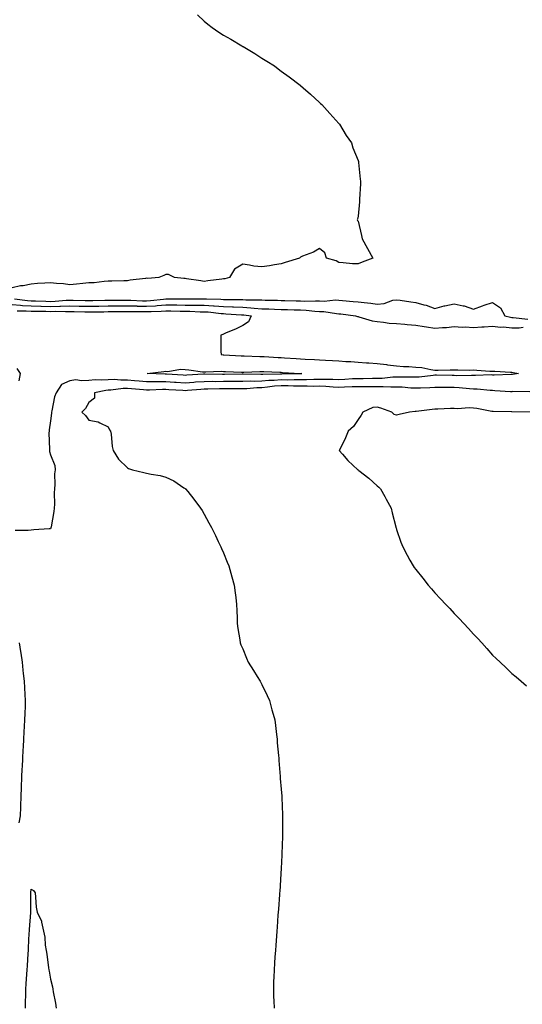
# Model space of a CAD drawing. Units: inches. Extents: x 1018643 to 1021283, y 7260938 to 7263578.
# Drawn here: x 1020002 to 1020264, y 7262354 to 7262866 of the extents above; entities that cross this region are included whole.
import ezdxf

# ---------------------------------------------------------------- set-up
doc = ezdxf.new("R2010")
doc.units = ezdxf.units.IN
doc.header["$MEASUREMENT"] = 0
doc.layers.add('Contour_10187260', color=7, linetype='Continuous', true_color=0x213f92)

msp = doc.modelspace()

# ---------------------------------------------------------------- linework, layer by layer
at = {"layer": 'Contour_10187260'}
for points in [[(1020094.59, 7262868.46, 3108), (1020098.05, 7262865.09, 3108), (1020099.82, 7262863.69, 3108), (1020102.09, 7262861.92, 3108), (1020105.66, 7262859.53, 3108), (1020108.05, 7262857.96, 3108), (1020111.86, 7262855.73, 3108), (1020117.67, 7262852.3, 3108), (1020118.05, 7262852.08, 3108), (1020118.15, 7262852.02, 3108), (1020118.32, 7262851.92, 3108), (1020124.41, 7262848.28, 3108), (1020128.05, 7262845.98, 3108), (1020130.59, 7262844.46, 3108), (1020134.57, 7262841.92, 3108), (1020136.56, 7262840.43, 3108), (1020138.05, 7262839.26, 3108), (1020142.28, 7262836.15, 3108), (1020147.89, 7262831.92, 3108), (1020148.05, 7262831.76, 3108), (1020149.48, 7262830.49, 3108), (1020153.26, 7262827.13, 3108), (1020158.05, 7262822.85, 3108), (1020158.56, 7262822.43, 3108), (1020159.17, 7262821.92, 3108), (1020163.35, 7262817.22, 3108), (1020168.05, 7262812.03, 3108), (1020168.1, 7262811.97, 3108), (1020168.15, 7262811.92, 3108), (1020168.32, 7262811.65, 3108), (1020171.92, 7262805.79, 3108), (1020174.57, 7262801.92, 3108), (1020175.4, 7262799.27, 3108), (1020178.05, 7262792.64, 3108), (1020178.25, 7262792.12, 3108), (1020178.32, 7262791.92, 3108), (1020178.37, 7262791.6, 3108), (1020179.09, 7262782.96, 3108), (1020179.28, 7262781.92, 3108), (1020179.32, 7262780.65, 3108), (1020178.74, 7262772.61, 3108), (1020178.77, 7262771.92, 3108), (1020178.76, 7262771.21, 3108), (1020178.05, 7262763.74, 3108), (1020177.8, 7262762.17, 3108), (1020177.61, 7262761.92, 3108), (1020177.69, 7262761.56, 3108), (1020178.05, 7262761.12, 3108), (1020179.82, 7262753.69, 3108), (1020180.24, 7262751.92, 3108), (1020183.05, 7262746.92, 3108), (1020185.79, 7262741.92, 3108), (1020180.16, 7262739.81, 3108), (1020178.05, 7262738.91, 3108), (1020175.12, 7262738.99, 3108), (1020170.39, 7262739.58, 3108), (1020168.05, 7262739.66, 3108), (1020166.68, 7262740.55, 3108), (1020161.62, 7262741.92, 3108), (1020160.82, 7262744.69, 3108), (1020158.05, 7262746.92, 3108), (1020154.92, 7262745.05, 3108), (1020149.13, 7262743, 3108), (1020148.05, 7262742.54, 3108), (1020147.8, 7262742.17, 3108), (1020147.66, 7262741.92, 3108), (1020140.2, 7262739.77, 3108), (1020138.05, 7262739.07, 3108), (1020134.65, 7262738.52, 3108), (1020132.03, 7262737.94, 3108), (1020128.05, 7262737.38, 3108), (1020123.92, 7262737.79, 3108), (1020121.63, 7262738.34, 3108), (1020118.05, 7262738.78, 3108), (1020113.78, 7262736.19, 3108), (1020111.24, 7262731.92, 3108), (1020108.72, 7262731.25, 3108), (1020108.05, 7262731.18, 3108), (1020107.2, 7262731.07, 3108), (1020099.85, 7262730.12, 3108), (1020098.05, 7262729.89, 3108), (1020096.25, 7262730.12, 3108), (1020088.77, 7262731.2, 3108), (1020088.05, 7262731.3, 3108), (1020087.45, 7262731.32, 3108), (1020082.62, 7262731.92, 3108), (1020079.51, 7262733.38, 3108), (1020078.05, 7262733.38, 3108), (1020077.07, 7262732.9, 3108), (1020074.34, 7262731.92, 3108), (1020068.62, 7262731.35, 3108), (1020068.05, 7262731.47, 3108), (1020067.52, 7262731.39, 3108), (1020059.52, 7262730.45, 3108), (1020058.05, 7262730.21, 3108), (1020056.28, 7262730.15, 3108), (1020050, 7262729.97, 3108), (1020048.05, 7262729.91, 3108), (1020046.01, 7262729.88, 3108), (1020040.83, 7262729.14, 3108), (1020038.05, 7262729.11, 3108), (1020034.92, 7262728.79, 3108), (1020031.57, 7262728.4, 3108), (1020028.05, 7262728.04, 3108), (1020024.78, 7262728.65, 3108), (1020021.24, 7262728.73, 3108), (1020018.05, 7262729.17, 3108), (1020015.04, 7262728.91, 3108), (1020011.28, 7262728.69, 3108), (1020008.05, 7262728.39, 3108), (1020003.75, 7262727.62, 3108), (1020002.38, 7262727.59, 3108), (1019998.05, 7262726.43, 3108)], [(1019999.25, 7262720.72, 3108), (1020006.04, 7262719.91, 3108), (1020008.05, 7262719.79, 3108), (1020010.23, 7262719.74, 3108), (1020015.66, 7262719.53, 3108), (1020018.05, 7262719.47, 3108), (1020020.43, 7262719.54, 3108), (1020026.2, 7262720.07, 3108), (1020028.05, 7262720.13, 3108), (1020029.88, 7262720.09, 3108), (1020036.06, 7262719.93, 3108), (1020038.05, 7262719.88, 3108), (1020040.04, 7262719.93, 3108), (1020046.25, 7262720.12, 3108), (1020048.05, 7262720.16, 3108), (1020049.81, 7262720.16, 3108), (1020056.24, 7262720.11, 3108), (1020058.05, 7262720.11, 3108), (1020059.89, 7262720.08, 3108), (1020065.96, 7262719.83, 3108), (1020068.05, 7262719.8, 3108), (1020070.05, 7262719.92, 3108), (1020076.81, 7262720.68, 3108), (1020078.05, 7262720.77, 3108), (1020079.21, 7262720.76, 3108), (1020086.88, 7262720.75, 3108), (1020088.05, 7262720.74, 3108), (1020089.25, 7262720.72, 3108), (1020096.97, 7262720.84, 3108), (1020098.05, 7262720.82, 3108), (1020099.22, 7262720.75, 3108), (1020106.73, 7262720.6, 3108), (1020108.05, 7262720.51, 3108), (1020109.51, 7262720.46, 3108), (1020116.61, 7262720.48, 3108), (1020118.05, 7262720.45, 3108), (1020119.63, 7262720.34, 3108), (1020126.48, 7262720.35, 3108), (1020128.05, 7262720.22, 3108), (1020129.8, 7262720.17, 3108), (1020136.17, 7262720.05, 3108), (1020138.05, 7262719.99, 3108), (1020140.03, 7262719.94, 3108), (1020145.91, 7262719.78, 3108), (1020148.05, 7262719.72, 3108), (1020150.34, 7262719.63, 3108), (1020155.91, 7262719.78, 3108), (1020158.05, 7262719.67, 3108), (1020160.35, 7262719.62, 3108), (1020166.33, 7262720.2, 3108), (1020168.05, 7262720.14, 3108), (1020170.04, 7262719.93, 3108), (1020175.6, 7262719.47, 3108), (1020178.05, 7262719.2, 3108), (1020181.16, 7262718.81, 3108), (1020184.69, 7262718.56, 3108), (1020188.05, 7262718.1, 3108), (1020191.62, 7262718.35, 3108), (1020196.24, 7262720.11, 3108), (1020198.05, 7262720.34, 3108), (1020199.95, 7262720.02, 3108), (1020205.44, 7262719.31, 3108), (1020208.05, 7262718.83, 3108), (1020212.32, 7262717.65, 3108), (1020213.57, 7262717.44, 3108), (1020218.05, 7262715.78, 3108), (1020222.86, 7262717.11, 3108), (1020223.27, 7262717.14, 3108), (1020228.05, 7262718.12, 3108), (1020232.8, 7262717.17, 3108), (1020233.34, 7262717.21, 3108), (1020238.05, 7262715.34, 3108), (1020242.74, 7262717.23, 3108), (1020243.59, 7262717.46, 3108), (1020248.05, 7262718.93, 3108), (1020252.26, 7262716.13, 3108), (1020254.43, 7262711.92, 3108), (1020257.33, 7262711.2, 3108), (1020258.05, 7262711.14, 3108), (1020258.84, 7262711.13, 3108), (1020266.38, 7262710.25, 3108)], [(1019998.05, 7262717.79, 3107), (1020002.47, 7262717.5, 3107), (1020003.51, 7262717.38, 3107), (1020008.05, 7262717.11, 3107), (1020012.98, 7262716.99, 3107), (1020013.11, 7262716.98, 3107), (1020018.05, 7262716.87, 3107), (1020022.96, 7262717.01, 3107), (1020023.16, 7262717.03, 3107), (1020028.05, 7262717.18, 3107), (1020032.91, 7262717.06, 3107), (1020033.18, 7262717.05, 3107), (1020038.05, 7262716.92, 3107), (1020042.93, 7262717.04, 3107), (1020043.18, 7262717.05, 3107), (1020048.05, 7262717.16, 3107), (1020052.82, 7262717.15, 3107), (1020058.05, 7262717.15, 3107), (1020062.9, 7262717.07, 3107), (1020063.19, 7262717.06, 3107), (1020068.05, 7262716.97, 3107), (1020072.73, 7262717.24, 3107), (1020073.46, 7262717.33, 3107), (1020078.05, 7262717.62, 3107), (1020082.38, 7262717.59, 3107), (1020083.72, 7262717.59, 3107), (1020088.05, 7262717.56, 3107), (1020092.47, 7262717.5, 3107), (1020093.65, 7262717.52, 3107), (1020098.05, 7262717.45, 3107), (1020102.83, 7262717.14, 3107), (1020103.27, 7262717.14, 3107), (1020108.05, 7262716.81, 3107), (1020112.8, 7262716.67, 3107), (1020113.33, 7262716.64, 3107), (1020118.05, 7262716.48, 3107), (1020122.33, 7262716.2, 3107), (1020124.02, 7262715.95, 3107), (1020128.05, 7262715.64, 3107), (1020131.65, 7262715.52, 3107), (1020134.57, 7262715.4, 3107), (1020138.05, 7262715.29, 3107), (1020141.33, 7262715.2, 3107), (1020144.86, 7262715.11, 3107), (1020148.05, 7262715.03, 3107), (1020151.03, 7262714.9, 3107), (1020155.64, 7262714.33, 3107), (1020158.05, 7262714.21, 3107), (1020160.28, 7262714.15, 3107), (1020166.88, 7262713.09, 3107), (1020168.05, 7262713.04, 3107), (1020169.07, 7262712.94, 3107), (1020176.73, 7262711.92, 3107), (1020177.74, 7262711.61, 3107), (1020178.05, 7262711.55, 3107), (1020178.5, 7262711.47, 3107), (1020185.47, 7262709.34, 3107), (1020188.05, 7262708.97, 3107), (1020191.22, 7262708.75, 3107), (1020194.29, 7262708.16, 3107), (1020198.05, 7262707.95, 3107), (1020202.38, 7262707.59, 3107), (1020203.59, 7262707.46, 3107), (1020208.05, 7262707.13, 3107), (1020212.53, 7262706.4, 3107), (1020213.71, 7262706.26, 3107), (1020218.05, 7262705.61, 3107), (1020222.07, 7262705.94, 3107), (1020224, 7262705.97, 3107), (1020228.05, 7262706.36, 3107), (1020232.19, 7262706.06, 3107), (1020233.78, 7262706.19, 3107), (1020238.05, 7262705.95, 3107), (1020242.38, 7262706.25, 3107), (1020243.67, 7262706.3, 3107), (1020248.05, 7262706.62, 3107), (1020252.25, 7262706.12, 3107), (1020253.79, 7262706.18, 3107), (1020258.05, 7262705.8, 3107), (1020261.92, 7262705.79, 3107), (1020263.96, 7262706.01, 3107)], [(1020000.73, 7262714.6, 3106), (1020005.39, 7262714.58, 3106), (1020008.05, 7262714.42, 3106), (1020010.49, 7262714.36, 3106), (1020015.65, 7262714.32, 3106), (1020018.05, 7262714.26, 3106), (1020020.46, 7262714.33, 3106), (1020025.81, 7262714.16, 3106), (1020028.05, 7262714.22, 3106), (1020030.3, 7262714.17, 3106), (1020035.96, 7262714.01, 3106), (1020038.05, 7262713.96, 3106), (1020040.14, 7262714.01, 3106), (1020045.86, 7262714.11, 3106), (1020048.05, 7262714.16, 3106), (1020050.29, 7262714.16, 3106), (1020055.77, 7262714.2, 3106), (1020058.05, 7262714.19, 3106), (1020060.28, 7262714.15, 3106), (1020065.78, 7262714.19, 3106), (1020068.05, 7262714.15, 3106), (1020070.41, 7262714.28, 3106), (1020075.64, 7262714.33, 3106), (1020078.05, 7262714.49, 3106), (1020080.6, 7262714.47, 3106), (1020085.56, 7262714.41, 3106), (1020088.05, 7262714.39, 3106), (1020090.49, 7262714.36, 3106), (1020095.86, 7262714.11, 3106), (1020098.05, 7262714.08, 3106), (1020100.08, 7262713.95, 3106), (1020106.77, 7262713.2, 3106), (1020108.05, 7262713.11, 3106), (1020109.2, 7262713.07, 3106), (1020117.42, 7262712.55, 3106), (1020118.05, 7262712.53, 3106), (1020118.62, 7262712.49, 3106), (1020122.53, 7262711.92, 3106), (1020121.06, 7262708.91, 3106), (1020118.05, 7262706.94, 3106), (1020114.69, 7262705.28, 3106), (1020109.01, 7262702.88, 3106), (1020108.05, 7262702.45, 3106), (1020107.73, 7262702.24, 3106), (1020106.59, 7262701.92, 3106), (1020106.75, 7262700.62, 3106), (1020106.64, 7262693.33, 3106), (1020106.78, 7262691.92, 3106), (1020107.88, 7262691.75, 3106), (1020108.05, 7262691.74, 3106), (1020108.24, 7262691.73, 3106), (1020117.27, 7262691.14, 3106), (1020118.05, 7262691.1, 3106), (1020118.87, 7262691.1, 3106), (1020126.93, 7262690.8, 3106), (1020128.05, 7262690.81, 3106), (1020129.22, 7262690.75, 3106), (1020136.46, 7262690.33, 3106), (1020138.05, 7262690.26, 3106), (1020139.83, 7262690.14, 3106), (1020145.88, 7262689.75, 3106), (1020148.05, 7262689.62, 3106), (1020150.55, 7262689.42, 3106), (1020155.4, 7262689.27, 3106), (1020158.05, 7262689.05, 3106), (1020161.08, 7262688.89, 3106), (1020164.78, 7262688.65, 3106), (1020168.05, 7262688.48, 3106), (1020171.75, 7262688.22, 3106), (1020174.3, 7262688.17, 3106), (1020178.05, 7262687.86, 3106), (1020182.39, 7262687.58, 3106), (1020183.64, 7262687.51, 3106), (1020188.05, 7262687.21, 3106), (1020192.8, 7262686.67, 3106), (1020193.44, 7262686.53, 3106), (1020198.05, 7262685.89, 3106), (1020201.77, 7262685.64, 3106), (1020204.4, 7262685.57, 3106), (1020208.05, 7262685.35, 3106), (1020211.19, 7262685.06, 3106), (1020216, 7262683.97, 3106), (1020218.05, 7262683.73, 3106), (1020219.79, 7262683.66, 3106), (1020226.06, 7262683.91, 3106), (1020228.05, 7262683.84, 3106), (1020230.05, 7262683.92, 3106), (1020236.2, 7262683.77, 3106), (1020238.05, 7262683.84, 3106), (1020239.9, 7262683.77, 3106), (1020246.71, 7262683.26, 3106), (1020248.05, 7262683.2, 3106), (1020249.31, 7262683.18, 3106), (1020257.34, 7262682.63, 3106), (1020258.05, 7262682.61, 3106), (1020258.69, 7262682.56, 3106), (1020261.56, 7262681.92, 3106), (1020258.44, 7262681.53, 3106), (1020258.05, 7262681.51, 3106), (1020257.64, 7262681.51, 3106), (1020248.81, 7262681.16, 3106), (1020248.05, 7262681.17, 3106), (1020247.33, 7262681.2, 3106), (1020239.1, 7262680.87, 3106), (1020238.05, 7262680.89, 3106), (1020237.06, 7262680.93, 3106), (1020229.14, 7262680.83, 3106), (1020228.05, 7262680.87, 3106), (1020227.01, 7262680.88, 3106), (1020218.93, 7262681.04, 3106), (1020218.05, 7262681.05, 3106), (1020217.11, 7262680.98, 3106), (1020209.85, 7262680.12, 3106), (1020208.05, 7262680.02, 3106), (1020206.22, 7262680.09, 3106), (1020199.96, 7262680.01, 3106), (1020198.05, 7262680.07, 3106), (1020196.16, 7262680.03, 3106), (1020190.52, 7262679.45, 3106), (1020188.05, 7262679.39, 3106), (1020185.52, 7262679.39, 3106), (1020180.74, 7262679.23, 3106), (1020178.05, 7262679.23, 3106), (1020175.25, 7262679.12, 3106), (1020171.12, 7262678.85, 3106), (1020168.05, 7262678.73, 3106), (1020164.97, 7262678.84, 3106), (1020161.18, 7262678.79, 3106), (1020158.05, 7262678.89, 3106), (1020155.01, 7262678.88, 3106), (1020151.3, 7262678.67, 3106), (1020148.05, 7262678.66, 3106), (1020144.8, 7262678.67, 3106), (1020141.38, 7262678.59, 3106), (1020138.05, 7262678.6, 3106), (1020134.48, 7262678.35, 3106), (1020131.67, 7262678.3, 3106), (1020128.05, 7262678, 3106), (1020124.01, 7262677.88, 3106), (1020122.04, 7262677.93, 3106), (1020118.05, 7262677.79, 3106), (1020113.92, 7262677.79, 3106), (1020112.22, 7262677.75, 3106), (1020108.05, 7262677.75, 3106), (1020103.84, 7262677.71, 3106), (1020102.23, 7262677.74, 3106), (1020098.05, 7262677.7, 3106), (1020093.51, 7262677.38, 3106), (1020092.64, 7262677.33, 3106), (1020088.05, 7262677.01, 3106), (1020083.42, 7262677.29, 3106), (1020082.63, 7262677.34, 3106), (1020078.05, 7262677.62, 3106), (1020073.73, 7262677.6, 3106), (1020072.32, 7262677.65, 3106), (1020068.05, 7262677.63, 3106), (1020064.12, 7262677.99, 3106), (1020061.74, 7262678.23, 3106), (1020058.05, 7262678.58, 3106), (1020054.64, 7262678.51, 3106), (1020051.14, 7262678.83, 3106), (1020048.05, 7262678.76, 3106), (1020044.64, 7262678.51, 3106), (1020041.26, 7262678.71, 3106), (1020038.05, 7262678.4, 3106), (1020034.24, 7262678.11, 3106), (1020031.28, 7262678.69, 3106), (1020028.05, 7262678.23, 3106), (1020023.75, 7262676.22, 3106), (1020020.95, 7262671.92, 3106), (1020020.16, 7262669.81, 3106), (1020018.68, 7262662.55, 3106), (1020018.5, 7262661.92, 3106), (1020018.59, 7262661.38, 3106), (1020018.05, 7262657.43, 3106), (1020017.32, 7262652.65, 3106), (1020017.32, 7262651.92, 3106), (1020017.23, 7262651.1, 3106), (1020017.54, 7262642.43, 3106), (1020017.46, 7262641.92, 3106), (1020017.52, 7262641.39, 3106), (1020018.05, 7262639.65, 3106), (1020020.23, 7262634.1, 3106), (1020020.44, 7262631.92, 3106), (1020020.19, 7262629.78, 3106), (1020020.3, 7262624.17, 3106), (1020020.08, 7262621.92, 3106), (1020020, 7262619.97, 3106), (1020020.1, 7262613.97, 3106), (1020020.02, 7262611.92, 3106), (1020019.81, 7262610.16, 3106), (1020018.31, 7262602.18, 3106), (1020018.25, 7262601.72, 3106), (1020018.05, 7262601.25, 3106), (1020017.28, 7262601.15, 3106), (1020009.31, 7262600.66, 3106), (1020008.05, 7262600.48, 3106), (1020006.41, 7262600.28, 3106), (1019999.62, 7262600.35, 3106)], [(1020001.74, 7262678.23, 3106), (1020002.45, 7262681.92, 3106), (1020000.73, 7262684.6, 3106)], [(1020267.47, 7262672.5, 3107), (1020258.67, 7262672.54, 3107), (1020258.05, 7262672.5, 3107), (1020257.46, 7262672.51, 3107), (1020249.17, 7262673.04, 3107), (1020248.05, 7262673.06, 3107), (1020246.87, 7262673.1, 3107), (1020239.98, 7262673.85, 3107), (1020238.05, 7262673.91, 3107), (1020235.97, 7262674, 3107), (1020230.64, 7262674.51, 3107), (1020228.05, 7262674.61, 3107), (1020225.34, 7262674.63, 3107), (1020220.76, 7262674.63, 3107), (1020218.05, 7262674.64, 3107), (1020215.49, 7262674.48, 3107), (1020210.56, 7262674.43, 3107), (1020208.05, 7262674.27, 3107), (1020205.59, 7262674.38, 3107), (1020200.95, 7262674.82, 3107), (1020198.05, 7262674.94, 3107), (1020195.11, 7262674.86, 3107), (1020191.2, 7262675.07, 3107), (1020188.05, 7262675.01, 3107), (1020184.96, 7262675.01, 3107), (1020181.23, 7262675.1, 3107), (1020178.05, 7262675.1, 3107), (1020174.99, 7262674.98, 3107), (1020171.02, 7262674.89, 3107), (1020168.05, 7262674.77, 3107), (1020165.09, 7262674.88, 3107), (1020161.33, 7262675.2, 3107), (1020158.05, 7262675.31, 3107), (1020154.68, 7262675.29, 3107), (1020151.58, 7262675.45, 3107), (1020148.05, 7262675.44, 3107), (1020144.52, 7262675.45, 3107), (1020141.66, 7262675.53, 3107), (1020138.05, 7262675.54, 3107), (1020134.67, 7262675.3, 3107), (1020130.92, 7262674.79, 3107), (1020128.05, 7262674.57, 3107), (1020125.48, 7262674.49, 3107), (1020120.15, 7262674.02, 3107), (1020118.05, 7262673.95, 3107), (1020116.02, 7262673.95, 3107), (1020110.2, 7262674.07, 3107), (1020108.05, 7262674.07, 3107), (1020105.92, 7262674.05, 3107), (1020099.96, 7262673.83, 3107), (1020098.05, 7262673.81, 3107), (1020096.28, 7262673.69, 3107), (1020089.26, 7262673.13, 3107), (1020088.05, 7262673.04, 3107), (1020086.86, 7262673.11, 3107), (1020079.66, 7262673.53, 3107), (1020078.05, 7262673.64, 3107), (1020076.34, 7262673.63, 3107), (1020069.47, 7262673.34, 3107), (1020068.05, 7262673.33, 3107), (1020066.5, 7262673.47, 3107), (1020060.17, 7262674.04, 3107), (1020058.05, 7262674.23, 3107), (1020055.77, 7262674.2, 3107), (1020049.47, 7262673.34, 3107), (1020048.05, 7262673.3, 3107), (1020046.76, 7262673.21, 3107), (1020040.99, 7262671.92, 3107), (1020040.85, 7262669.12, 3107), (1020038.05, 7262666.85, 3107), (1020036.2, 7262663.77, 3107), (1020034.35, 7262661.92, 3107), (1020036.3, 7262660.17, 3107), (1020038.05, 7262657.78, 3107), (1020042.92, 7262656.79, 3107), (1020043.7, 7262656.27, 3107), (1020048.05, 7262654.22, 3107), (1020048.75, 7262652.62, 3107), (1020049.26, 7262651.92, 3107), (1020049.57, 7262650.4, 3107), (1020050.09, 7262643.96, 3107), (1020050.67, 7262641.92, 3107), (1020053.48, 7262637.35, 3107), (1020058.05, 7262632.92, 3107), (1020058.71, 7262632.58, 3107), (1020060.7, 7262631.92, 3107), (1020066.64, 7262630.51, 3107), (1020068.05, 7262630.13, 3107), (1020070.4, 7262629.57, 3107), (1020075.11, 7262628.98, 3107), (1020078.05, 7262628.01, 3107), (1020082.26, 7262626.13, 3107), (1020087.43, 7262622.54, 3107), (1020088.05, 7262622.14, 3107), (1020088.18, 7262622.05, 3107), (1020088.31, 7262621.92, 3107), (1020089.42, 7262620.55, 3107), (1020092.68, 7262616.55, 3107), (1020096.16, 7262611.92, 3107), (1020096.87, 7262610.74, 3107), (1020098.05, 7262608.87, 3107), (1020100.49, 7262604.36, 3107), (1020101.81, 7262601.92, 3107), (1020103.81, 7262597.68, 3107), (1020105.28, 7262594.69, 3107), (1020106.61, 7262591.92, 3107), (1020107.04, 7262590.91, 3107), (1020108.05, 7262588.7, 3107), (1020109.95, 7262583.82, 3107), (1020110.76, 7262581.92, 3107), (1020111.82, 7262578.15, 3107), (1020112.31, 7262576.18, 3107), (1020113.63, 7262571.92, 3107), (1020114.06, 7262567.93, 3107), (1020114.43, 7262565.54, 3107), (1020114.85, 7262561.92, 3107), (1020114.91, 7262558.78, 3107), (1020115.15, 7262554.82, 3107), (1020115.19, 7262551.92, 3107), (1020115.5, 7262549.37, 3107), (1020116.49, 7262543.48, 3107), (1020116.69, 7262541.92, 3107), (1020117.08, 7262540.95, 3107), (1020118.05, 7262538.82, 3107), (1020120.02, 7262533.89, 3107), (1020120.86, 7262531.92, 3107), (1020123.65, 7262527.52, 3107), (1020125.55, 7262524.42, 3107), (1020127.08, 7262521.92, 3107), (1020127.44, 7262521.31, 3107), (1020128.05, 7262520.24, 3107), (1020130.72, 7262514.59, 3107), (1020131.91, 7262511.92, 3107), (1020133.26, 7262507.13, 3107), (1020133.43, 7262506.54, 3107), (1020134.76, 7262501.92, 3107), (1020135.06, 7262498.93, 3107), (1020135.63, 7262494.34, 3107), (1020135.9, 7262491.92, 3107), (1020136.04, 7262489.91, 3107), (1020136.66, 7262483.31, 3107), (1020136.76, 7262481.92, 3107), (1020136.84, 7262480.71, 3107), (1020137.48, 7262472.49, 3107), (1020137.51, 7262471.92, 3107), (1020137.56, 7262471.43, 3107), (1020138.05, 7262465.92, 3107), (1020138.38, 7262462.25, 3107), (1020138.42, 7262461.92, 3107), (1020138.43, 7262461.54, 3107), (1020138.68, 7262452.55, 3107), (1020138.7, 7262451.92, 3107), (1020138.69, 7262451.28, 3107), (1020138.69, 7262441.92, 3107), (1020138.67, 7262441.3, 3107), (1020138.42, 7262432.29, 3107), (1020138.4, 7262431.92, 3107), (1020138.38, 7262431.59, 3107), (1020138.05, 7262424.55, 3107), (1020137.93, 7262422.04, 3107), (1020137.92, 7262421.92, 3107), (1020137.92, 7262421.79, 3107), (1020137.29, 7262412.68, 3107), (1020137.25, 7262411.92, 3107), (1020137.18, 7262411.05, 3107), (1020136.61, 7262403.36, 3107), (1020136.52, 7262401.92, 3107), (1020136.37, 7262400.24, 3107), (1020135.94, 7262394.03, 3107), (1020135.76, 7262391.92, 3107), (1020135.58, 7262389.45, 3107), (1020135.28, 7262384.69, 3107), (1020135.04, 7262381.92, 3107), (1020134.79, 7262378.66, 3107), (1020134.62, 7262375.35, 3107), (1020134.33, 7262371.92, 3107), (1020134.17, 7262368.04, 3107), (1020134.14, 7262365.83, 3107), (1020134, 7262361.92, 3107), (1020134.12, 7262357.99, 3107), (1020134.23, 7262355.74, 3107), (1020134.37, 7262351.92, 3107)], [(1020268.02, 7262661.95, 3108), (1020258.14, 7262662.01, 3108), (1020257.96, 7262662.01, 3108), (1020248.31, 7262662.18, 3108), (1020248.05, 7262662.19, 3108), (1020247.72, 7262662.25, 3108), (1020239.83, 7262663.7, 3108), (1020238.05, 7262664, 3108), (1020235.86, 7262664.11, 3108), (1020229.8, 7262663.67, 3108), (1020228.05, 7262663.78, 3108), (1020226.23, 7262663.74, 3108), (1020219.55, 7262663.42, 3108), (1020218.05, 7262663.38, 3108), (1020216.68, 7262663.29, 3108), (1020208.31, 7262662.18, 3108), (1020208.05, 7262662.16, 3108), (1020207.78, 7262662.19, 3108), (1020204.9, 7262661.92, 3108), (1020199.39, 7262660.58, 3108), (1020198.05, 7262660.27, 3108), (1020196.79, 7262660.66, 3108), (1020195.67, 7262661.92, 3108), (1020189.99, 7262663.86, 3108), (1020188.05, 7262664.48, 3108), (1020185.7, 7262664.27, 3108), (1020180.55, 7262661.92, 3108), (1020179.73, 7262660.24, 3108), (1020178.05, 7262658.07, 3108), (1020175.62, 7262654.35, 3108), (1020172.98, 7262651.92, 3108), (1020171.51, 7262648.46, 3108), (1020168.52, 7262642.39, 3108), (1020168.3, 7262641.92, 3108), (1020169.97, 7262640, 3108), (1020172.82, 7262636.69, 3108), (1020177.95, 7262631.92, 3108), (1020178.01, 7262631.88, 3108), (1020178.05, 7262631.85, 3108), (1020178.4, 7262631.57, 3108), (1020183.62, 7262627.49, 3108), (1020188.05, 7262623.54, 3108), (1020188.92, 7262622.79, 3108), (1020189.82, 7262621.92, 3108), (1020191.91, 7262618.06, 3108), (1020192.72, 7262616.59, 3108), (1020195.21, 7262611.92, 3108), (1020195.74, 7262609.61, 3108), (1020197.66, 7262602.31, 3108), (1020197.76, 7262601.92, 3108), (1020197.81, 7262601.68, 3108), (1020198.05, 7262600.86, 3108), (1020200.39, 7262594.26, 3108), (1020201.37, 7262591.92, 3108), (1020203.63, 7262587.5, 3108), (1020205.05, 7262584.92, 3108), (1020206.65, 7262581.92, 3108), (1020207.25, 7262581.12, 3108), (1020208.05, 7262580.04, 3108), (1020211.69, 7262575.56, 3108), (1020214.53, 7262571.92, 3108), (1020216.21, 7262570.08, 3108), (1020218.05, 7262567.96, 3108), (1020220.99, 7262564.86, 3108), (1020223.65, 7262561.92, 3108), (1020225.84, 7262559.71, 3108), (1020228.05, 7262557.2, 3108), (1020230.72, 7262554.59, 3108), (1020233.13, 7262551.92, 3108), (1020235.52, 7262549.39, 3108), (1020238.05, 7262546.39, 3108), (1020240.33, 7262544.2, 3108), (1020242.45, 7262541.92, 3108), (1020245.14, 7262539.01, 3108), (1020248.05, 7262535.52, 3108), (1020249.95, 7262533.82, 3108), (1020252.05, 7262531.92, 3108), (1020255.11, 7262528.98, 3108), (1020258.05, 7262525.96, 3108), (1020260.31, 7262524.18, 3108), (1020262.92, 7262521.92, 3108), (1020265.63, 7262519.5, 3108)], [(1020001.72, 7262448.25, 3107), (1020002.43, 7262451.92, 3107), (1020002.62, 7262456.49, 3107), (1020002.62, 7262457.35, 3107), (1020002.82, 7262461.92, 3107), (1020002.99, 7262466.86, 3107), (1020002.98, 7262466.99, 3107), (1020003.17, 7262471.92, 3107), (1020003.33, 7262476.64, 3107), (1020003.4, 7262477.27, 3107), (1020003.6, 7262481.92, 3107), (1020003.82, 7262486.15, 3107), (1020003.91, 7262487.78, 3107), (1020004.14, 7262491.92, 3107), (1020004.39, 7262495.58, 3107), (1020004.53, 7262498.4, 3107), (1020004.77, 7262501.92, 3107), (1020004.78, 7262505.19, 3107), (1020005.07, 7262508.94, 3107), (1020005.08, 7262511.92, 3107), (1020004.86, 7262515.11, 3107), (1020004.68, 7262518.55, 3107), (1020004.44, 7262521.92, 3107), (1020004.07, 7262525.9, 3107), (1020003.81, 7262527.68, 3107), (1020003.44, 7262531.92, 3107), (1020002.74, 7262536.61, 3107), (1020002.61, 7262537.36, 3107), (1020001.9, 7262541.92, 3107)], [(1020004.96, 7262351.92, 3106), (1020005.03, 7262354.94, 3106), (1020005.22, 7262359.09, 3106), (1020005.29, 7262361.92, 3106), (1020005.41, 7262364.56, 3106), (1020005.78, 7262369.65, 3106), (1020005.9, 7262371.92, 3106), (1020006.02, 7262373.95, 3106), (1020006.44, 7262380.31, 3106), (1020006.54, 7262381.92, 3106), (1020006.61, 7262383.36, 3106), (1020007.01, 7262390.88, 3106), (1020007.06, 7262391.92, 3106), (1020007.08, 7262392.89, 3106), (1020007.8, 7262401.67, 3106), (1020007.81, 7262401.92, 3106), (1020007.82, 7262402.15, 3106), (1020007.87, 7262411.74, 3106), (1020007.88, 7262411.92, 3106), (1020007.89, 7262412.08, 3106), (1020008.05, 7262413.78, 3106), (1020009.27, 7262413.14, 3106), (1020010.03, 7262411.92, 3106), (1020010.31, 7262409.66, 3106), (1020010.66, 7262404.53, 3106), (1020011.02, 7262401.92, 3106), (1020013.34, 7262397.21, 3106), (1020013.32, 7262396.65, 3106), (1020014.44, 7262391.92, 3106), (1020015.04, 7262388.91, 3106), (1020015.31, 7262384.66, 3106), (1020015.75, 7262381.92, 3106), (1020016.17, 7262380.05, 3106), (1020016.96, 7262373.01, 3106), (1020017.16, 7262371.92, 3106), (1020017.34, 7262371.21, 3106), (1020018.05, 7262366.98, 3106), (1020019.15, 7262363.02, 3106), (1020019.28, 7262361.92, 3106), (1020019.48, 7262360.49, 3106), (1020020.71, 7262354.58, 3106), (1020021.01, 7262351.92, 3106)]]:
    msp.add_polyline3d(points, dxfattribs=at)
msp.add_polyline3d([(1020148.05, 7262681.88, 3105), (1020148.01, 7262681.88, 3105), (1020138.32, 7262681.65, 3105), (1020138.05, 7262681.66, 3105), (1020137.76, 7262681.63, 3105), (1020128.49, 7262681.48, 3105), (1020128.05, 7262681.44, 3105), (1020127.55, 7262681.42, 3105), (1020118.33, 7262681.64, 3105), (1020118.05, 7262681.63, 3105), (1020117.76, 7262681.63, 3105), (1020108.54, 7262681.43, 3105), (1020107.56, 7262681.43, 3105), (1020098.38, 7262681.59, 3105), (1020098.05, 7262681.58, 3105), (1020097.69, 7262681.56, 3105), (1020088.94, 7262681.03, 3105), (1020088.05, 7262680.97, 3105), (1020087.15, 7262681.02, 3105), (1020078.38, 7262681.59, 3105), (1020078.05, 7262681.61, 3105), (1020077.74, 7262681.61, 3105), (1020068.32, 7262681.92, 3105), (1020076.98, 7262682.99, 3105), (1020078.05, 7262683.18, 3105), (1020079.15, 7262683.02, 3105), (1020085.74, 7262684.23, 3105), (1020088.05, 7262684.05, 3105), (1020090.06, 7262683.93, 3105), (1020097.06, 7262682.91, 3105), (1020098.05, 7262682.84, 3105), (1020098.92, 7262682.79, 3105), (1020106.84, 7262683.13, 3105), (1020108.05, 7262683.07, 3105), (1020109.13, 7262683, 3105), (1020117.36, 7262682.61, 3105), (1020118.05, 7262682.58, 3105), (1020118.71, 7262682.58, 3105), (1020126.97, 7262683, 3105), (1020128.05, 7262683.01, 3105), (1020129.09, 7262682.96, 3105), (1020137.35, 7262682.62, 3105), (1020138.05, 7262682.59, 3105), (1020138.68, 7262682.55, 3105), (1020147.94, 7262682.03, 3105), (1020148.05, 7262682.02, 3105), (1020148.14, 7262682.01, 3105), (1020148.82, 7262681.92, 3105), (1020148.09, 7262681.88, 3105)], close=True, dxfattribs=at)

doc.saveas('drawing.dxf')
